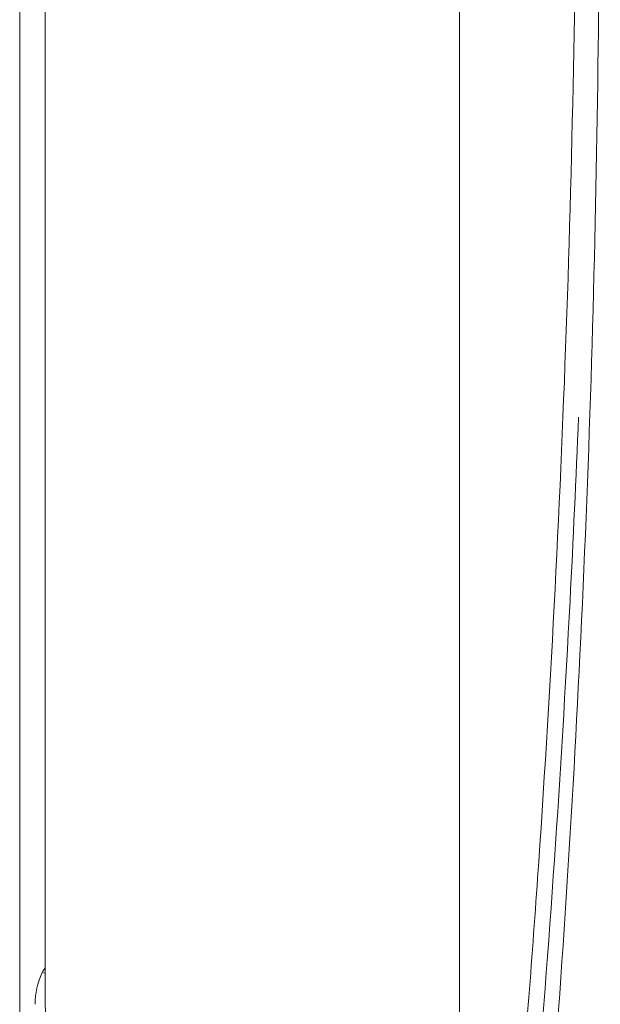
# Model space of a CAD drawing. Units: inches. Extents: x 0.59 to 10.48, y 0.25 to 8.21.
# Drawn here: x 0.87 to 1.19, y 5.88 to 6.42 of the extents above; entities that cross this region are included whole.
import ezdxf

# ---------------------------------------------------------------- set-up
doc = ezdxf.new("R2010")
doc.units = ezdxf.units.IN
doc.header["$MEASUREMENT"] = 0
doc.layers.add('TANGENT EDGES', color=7, linetype='Continuous', lineweight=0)
doc.layers.add('VISIBLE', color=7, linetype='Continuous', lineweight=0)

msp = doc.modelspace()

# ---------------------------------------------------------------- linework, layer by layer
at = {"layer": 'TANGENT EDGES'}
msp.add_line((0.88342, 5.89691), (0.88496, 5.89648), dxfattribs=at)
at = {"layer": 'VISIBLE'}
for p, q in [((1.11223, 5.58441), (1.11223, 7.3231)), ((0.87101, 5.64052), (0.87101, 7.19221)), ((0.88496, 5.87941), (0.88496, 6.51675))]:
    msp.add_line(p, q, dxfattribs=at)
for major_axis, start_param, end_param in [((0.11909, 0), -3.398851, -3.141593), ((0.11364, 0), -3.141593, -1.348766)]:
    msp.add_ellipse((0.99859, 5.87941), major_axis=major_axis, ratio=0.57735, start_param=start_param, end_param=end_param, dxfattribs=at)
for points, knots in [([(1.14495, 5.81824), (1.1489, 5.86445), (1.15247, 5.91091), (1.16249, 6.05692), (1.16763, 6.15735), (1.17457, 6.36028), (1.17637, 6.46281), (1.17663, 6.66982), (1.17508, 6.77432), (1.16865, 6.98512), (1.16376, 7.09144), (1.15064, 7.30572), (1.14241, 7.41372), (1.12316, 7.62544), (1.1123, 7.72913), (1.09996, 7.83341)], [0, 0, 0, 0, 10.000392, 10.000392, 31.253867, 31.253867, 52.50539, 52.50539, 73.756944, 73.756944, 95.008552, 95.008552, 116.260231, 116.260231, 136.388504, 136.388504, 136.388504, 136.388504]), ([(1.1673, 7.17265), (1.17103, 7.11518), (1.17428, 7.05794), (1.1822, 6.89481), (1.18569, 6.78953), (1.18931, 6.58088), (1.18944, 6.47749), (1.18637, 6.27278), (1.18316, 6.17143), (1.17365, 5.97609), (1.16751, 5.88197), (1.15987, 5.7889)], [41.112907, 41.112907, 41.112907, 41.112907, 52.52724, 52.52724, 73.78981, 73.78981, 95.052458, 95.052458, 116.31517, 116.31517, 136.485926, 136.485926, 136.485926, 136.485926]), ([(1.1775, 6.20166), (1.17613, 6.16792), (1.17458, 6.13431), (1.16789, 6.00554), (1.16144, 5.91124), (1.15349, 5.81799)], [109.224436, 109.224436, 109.224436, 109.224436, 116.315121, 116.315121, 136.486036, 136.486036, 136.486036, 136.486036])]:
    msp.add_open_spline(points, degree=3, knots=knots, dxfattribs=at)
msp.add_open_spline([(0.88496, 5.89943), (0.88441, 5.89878), (0.88388, 5.89792), (0.88342, 5.89691)], degree=3, dxfattribs=at)

doc.saveas('drawing.dxf')
